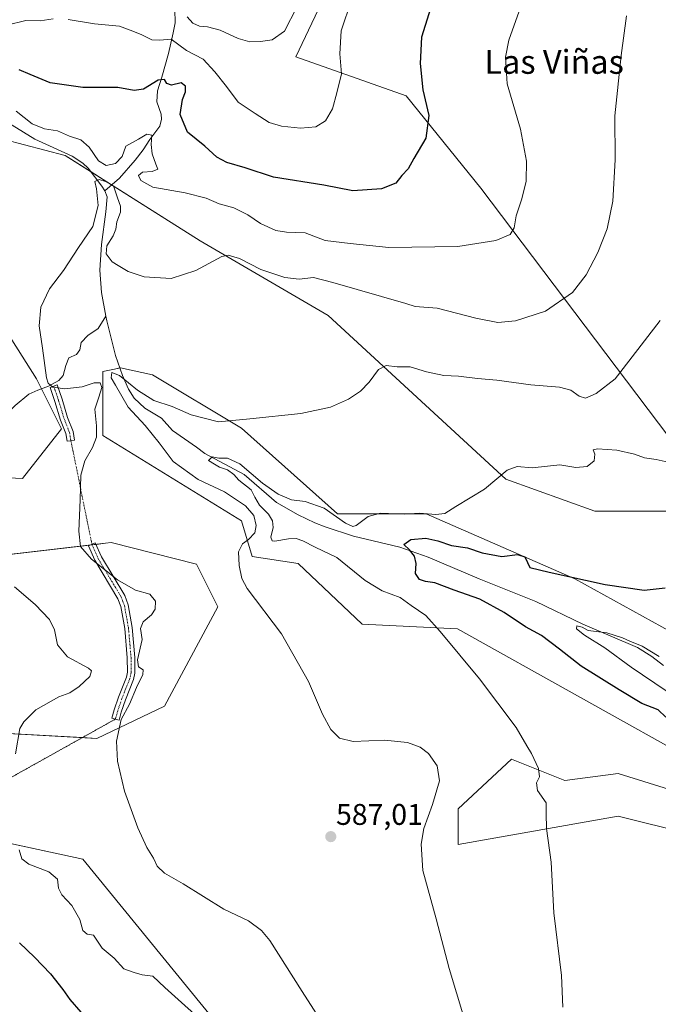
# Model space of a CAD drawing. Units: metres. Extents: x 641466 to 644923, y 4734509 to 4736893.
# Drawn here: x 642432 to 642646, y 4735861 to 4736192 of the extents above; entities that cross this region are included whole.
import ezdxf
from ezdxf.enums import TextEntityAlignment as Align

# ---------------------------------------------------------------- set-up
doc = ezdxf.new("R2010")
doc.units = ezdxf.units.M
doc.header["$MEASUREMENT"] = 0
doc.linetypes.add('TRAZO_Y_PUNTO', pattern=[1, 0.5, -0.25, 0, -0.25])
doc.linetypes.add('TRAZOS2', pattern=[0.375, 0.25, -0.125])
for name, color, linetype, lineweight in [('Camino', 19, 'Continuous', 0), ('Camino Cxs', 19, 'Continuous', 0), ('Camino eje', 39, 'TRAZO_Y_PUNTO', 13), ('Camino eje virtual', 6, 'TRAZO_Y_PUNTO', 0), ('Carátula', 7, 'Continuous', 5), ('Corriente natural lineal', 142, 'Continuous', 13), ('Cultivos herbáceos CxS', 92, 'Continuous', 0), ('Curva de nivel maestra', 36, 'Continuous', 30), ('Curva de nivel normal', 36, 'Continuous', 0), ('Matorral', 135, 'Continuous', 0), ('Matorral CxS', 135, 'Continuous', 0), ('Punto de cota en terreno', 7, 'Continuous', 0), ('Rótulo de punto de cota en terreno', 19, 'Continuous', 0), ('Senda virtual', 19, 'TRAZOS2', 0), ('Texto cartográfico', 19, 'Continuous', 0)]:
    doc.layers.add(name, color=color, linetype=linetype, lineweight=lineweight)
doc.styles.add('Arial', font='txt', dxfattribs={"height": 0.2})

# ---------------------------------------------------------------- blocks, each defined once
blk = doc.blocks.new('*U155')
at = {"layer": 'Cultivos herbáceos CxS', "color": 92, "linetype": 'Continuous', "lineweight": 0}
for points in [[(642663.4, 4735978.92, 572.52), (642617.98, 4736003.9, 574.72), (642568.07, 4736025.78, 579.13), (642538.24, 4736025.78, 579.87), (642506.01, 4736054.44, 584.35), (642476.18, 4736072.35, 587.63), (642465.44, 4736074.74, 585.9), (642463.42, 4736074.33, 585.52), (642459.47, 4736073.54, 586.63), (642459.47, 4736052.05, 589.6), (642506.01, 4736023.39, 585.59), (642509.59, 4736011.45, 583.84), (642525.11, 4736009.06, 583.28), (642546.59, 4735988.76, 583.62), (642578.56, 4735987.17, 579.39), (642661.13, 4735941.02, 572.98)], [(642651.58, 4735932.66, 575.05), (642632.49, 4735938.63, 575.39), (642614.59, 4735936.24, 578.31), (642596.68, 4735943.41, 582.2), (642578.78, 4735926.69, 583.75), (642578.78, 4735914.75, 583.68), (642632.49, 4735924.3, 577.41), (642656.36, 4735918.33, 574.99)], [(642506.47, 4735844.11, 592.9), (642452.77, 4735909.79, 591.82), (642397.87, 4735921.73, 598.5)], [(642413.39, 4735952.78, 597.45), (642457.54, 4735950.39, 590.77), (642480.22, 4735961.14, 587.96), (642498.12, 4735994.57, 586.01), (642490.96, 4736008.9, 586.41), (642462.32, 4736016.07, 589.02), (642460.35, 4736015.84, 589.2), (642379.97, 4736006.52, 602.97)], [(642408.62, 4736038.76, 596.55), (642432.48, 4736037.56, 592), (642445.61, 4736054.28, 590.72), (642437.26, 4736071, 590.23), (642428.91, 4736084.14, 591.06)], [(642345.4, 4736209.31, 601.8), (642385.98, 4736183.04, 597.68), (642419.39, 4736153.19, 594.44), (642446.84, 4736146.02, 591.32), (642492.19, 4736117.36, 590.43), (642535.15, 4736092.28, 587.53), (642594.83, 4736037.35, 579.72), (642624.66, 4736026.6, 577.51), (642664.05, 4736026.6, 576.57)], [(642659.93, 4736037.87, 579.04), (642586.36, 4736134.99, 596.75), (642561.3, 4736166.04, 601.32), (642524.3, 4736179.17, 608.1), (642535.04, 4736201.86, 606.79), (642544.59, 4736213.81, 605.85), (642568.46, 4736220.97, 601.62), (642612.62, 4736254.41, 595.88), (642634.49, 4736285.29, 591.1), (642635.68, 4736297.23, 591.06), (642587.94, 4736337.83, 598.49), (642541.02, 4736342.78, 606.88), (642534.59, 4736348.93, 607.26), (642508.83, 4736364.04, 612.14), (642495.7, 4736383.15, 613.23)]]:
    blk.add_polyline3d(points, dxfattribs=at)
blk = doc.blocks.new('*U164')
at = {"layer": 'Matorral CxS', "color": 135, "linetype": 'Continuous', "lineweight": 0}
for points in [[(642656.36, 4735918.33, 574.99), (642632.49, 4735924.3, 577.41), (642578.78, 4735914.75, 583.68), (642578.78, 4735926.69, 583.75), (642596.68, 4735943.41, 582.2), (642614.59, 4735936.24, 578.31), (642632.49, 4735938.63, 575.39), (642651.58, 4735932.66, 575.05)], [(642661.13, 4735941.02, 572.98), (642578.56, 4735987.17, 579.39), (642546.59, 4735988.76, 583.62), (642525.11, 4736009.06, 583.28), (642509.59, 4736011.45, 583.84), (642506.01, 4736023.39, 585.59), (642459.47, 4736052.05, 589.6), (642459.47, 4736073.54, 586.63), (642463.42, 4736074.33, 585.52), (642465.44, 4736074.74, 585.9), (642476.18, 4736072.35, 587.63), (642506.01, 4736054.44, 584.35), (642538.24, 4736025.78, 579.87), (642568.07, 4736025.78, 579.13), (642617.98, 4736003.9, 574.72), (642663.4, 4735978.92, 572.52)]]:
    blk.add_polyline3d(points, dxfattribs=at)
blk = doc.blocks.new('*U175')
at = {"layer": 'Curva de nivel normal', "color": 36, "linetype": 'Continuous', "lineweight": 0}
blk.add_polyline3d([(642580.7, 4735856.78, 585), (642575.76, 4735873.11, 585), (642571.42, 4735889.77, 585), (642566.96, 4735906.09, 585), (642566.35, 4735914.92, 585), (642567.31, 4735920.1, 585), (642570.24, 4735928.19, 585), (642572.55, 4735936.08, 585), (642571.71, 4735941.17, 585), (642568.82, 4735945.27, 585), (642566.02, 4735947.43, 585), (642561.76, 4735949.04, 585), (642554.02, 4735949.76, 585), (642543.5, 4735949.29, 585), (642538.97, 4735950.42, 585), (642536.06, 4735953.31, 585), (642533.22, 4735958.55, 585), (642528.58, 4735969.47, 585), (642519.46, 4735985.46, 585), (642507.94, 4736000.7, 585), (642506.17, 4736004, 585), (642505.32, 4736008.38, 585), (642505.06, 4736013.03, 585), (642506.37, 4736015.65, 585), (642508.4, 4736017.17, 585), (642510.48, 4736019.35, 585), (642510.97, 4736021.77, 585), (642510.16, 4736025.22, 585), (642507.35, 4736028.48, 585), (642500.3, 4736033.18, 585), (642491.52, 4736037.3, 585), (642483.17, 4736043.28, 585), (642478.41, 4736049.56, 585), (642473.76, 4736055.37, 585), (642468.06, 4736061.54, 585), (642463.81, 4736068.91, 585), (642462.27, 4736071.42, 585), (642462.57, 4736073.2, 585), (642465.08, 4736072.22, 585), (642471.11, 4736067.21, 585), (642476.64, 4736063.74, 585), (642482.75, 4736061.78, 585), (642489.16, 4736058.97, 585), (642498.3, 4736056.67, 585), (642508.87, 4736057.64, 585), (642526.02, 4736059.46, 585), (642535.98, 4736061.54, 585), (642541.98, 4736064.18, 585), (642546.05, 4736066.96, 585), (642548.93, 4736069.95, 585), (642552.05, 4736074.18, 585), (642554.64, 4736075.47, 585), (642558.33, 4736075.12, 585), (642562.7, 4736075.05, 585), (642568.21, 4736073.41, 585), (642573.94, 4736072.22, 585), (642578.88, 4736071.99, 585), (642585.3, 4736071.17, 585), (642591.77, 4736070.65, 585), (642603.19, 4736069.07, 585), (642612.88, 4736068.29, 585), (642616.61, 4736067.22, 585), (642619.39, 4736065.18, 585), (642621.5, 4736064.58, 585), (642625.17, 4736066.1, 585), (642631.48, 4736071.05, 585), (642636.05, 4736077.02, 585), (642646.64, 4736090.59, 585)], dxfattribs=at)
blk = doc.blocks.new('*U190')
at = {"layer": 'Curva de nivel normal', "color": 36, "linetype": 'Continuous', "lineweight": 0}
for points in [[(642410.81, 4736191.9, 605), (642415.05, 4736191.14, 605), (642420.17, 4736189.92, 605), (642423.86, 4736189.28, 605), (642427.27, 4736189.79, 605), (642433.65, 4736191.36, 605), (642438.42, 4736191.23, 605), (642442.82, 4736191.82, 605)], [(642447.84, 4736191.6, 605), (642456.69, 4736190.14, 605), (642465.06, 4736189.38, 605), (642468.65, 4736188.11, 605), (642472.32, 4736186.61, 605), (642475.98, 4736184.77, 605), (642478.64, 4736184.74, 605), (642482.49, 4736185.09, 605), (642487.62, 4736181.22, 605), (642493.24, 4736178.34, 605), (642497.11, 4736174.07, 605), (642501, 4736169.18, 605), (642504.99, 4736163.86, 605), (642510.68, 4736160.09, 605), (642515.36, 4736157.13, 605), (642519.44, 4736155.81, 605), (642525.86, 4736155.22, 605), (642530.96, 4736155.66, 605), (642534.25, 4736157.68, 605), (642536.66, 4736161.64, 605), (642538.06, 4736167.04, 605), (642539.67, 4736173.4, 605), (642539.12, 4736180.1, 605), (642539.54, 4736187.83, 605), (642543, 4736198.22, 605)]]:
    blk.add_polyline3d(points, dxfattribs=at)
blk = doc.blocks.new('*U203')
at = {"layer": 'Curva de nivel normal', "color": 36, "linetype": 'Continuous', "lineweight": 0}
blk.add_polyline3d([(642524.64, 4736195.77, 610), (642520.44, 4736187.71, 610), (642516.31, 4736184.84, 610), (642512.41, 4736184.21, 610), (642508.91, 4736184.14, 610), (642504.93, 4736185.22, 610), (642498.86, 4736188.04, 610), (642494.59, 4736189.18, 610), (642491.95, 4736189.38, 610), (642489.7, 4736190.46, 610), (642487.84, 4736192.54, 610)], dxfattribs=at)
blk = doc.blocks.new('*U204')
at = {"layer": 'Curva de nivel normal', "color": 36, "linetype": 'Continuous', "lineweight": 0}
for points in [[(642490.25, 4735857.81, 595), (642485.91, 4735861.71, 595), (642480.3, 4735866.76, 595), (642476.25, 4735870.59, 595), (642472.66, 4735871.05, 595), (642469.99, 4735871.75, 595), (642466.56, 4735873.07, 595), (642463.34, 4735876.58, 595), (642459.32, 4735880.02, 595), (642456.32, 4735884.3, 595), (642454.21, 4735884.66, 595), (642452.79, 4735885.9, 595), (642451.73, 4735889.6, 595), (642449.09, 4735894.24, 595), (642445.76, 4735897.88, 595), (642444.66, 4735900.06, 595), (642444.28, 4735903.14, 595), (642441.32, 4735905.61, 595), (642434.7, 4735908.13, 595), (642432.35, 4735909.93, 595), (642431.42, 4735913.02, 595)], [(642430.16, 4735945.2, 595), (642431.68, 4735953.64, 595), (642432.99, 4735955.96, 595), (642437.04, 4735959.95, 595), (642444.76, 4735964.32, 595), (642448.43, 4735965.71, 595), (642451.54, 4735967.76, 595), (642455.09, 4735971.14, 595), (642455.7, 4735973.02, 595), (642454.72, 4735973.99, 595), (642447.64, 4735977.7, 595), (642444.24, 4735981.82, 595), (642443.23, 4735986.82, 595), (642441.58, 4735990.32, 595), (642436.73, 4735995.36, 595), (642429.84, 4736001.24, 595)], [(642430.39, 4736160.91, 595), (642435.82, 4736156.65, 595), (642439.95, 4736155, 595), (642444.23, 4736154.25, 595), (642448.34, 4736152.52, 595), (642452.1, 4736151.28, 595), (642454.86, 4736148.76, 595), (642458.05, 4736144.22, 595), (642460.61, 4736142.6, 595), (642463.8, 4736143.36, 595), (642465.95, 4736145.7, 595), (642467.27, 4736149.1, 595), (642471.45, 4736151.44, 595), (642474.28, 4736153.17, 595), (642475.92, 4736152.83, 595), (642475.72, 4736149.67, 595), (642476.02, 4736146.58, 595), (642477.33, 4736143.04, 595), (642478.01, 4736141.42, 595), (642476.03, 4736140.6, 595), (642472.81, 4736140.4, 595), (642471.51, 4736139.29, 595), (642472.31, 4736137.62, 595), (642476.32, 4736135.42, 595), (642487.09, 4736133.48, 595), (642494.14, 4736131.65, 595), (642498.57, 4736129.82, 595), (642503.52, 4736128.46, 595), (642508.14, 4736126.09, 595), (642512.4, 4736123.16, 595), (642517.58, 4736120.88, 595), (642521.2, 4736120.28, 595), (642527.46, 4736120.01, 595), (642534.17, 4736117.52, 595), (642542.55, 4736116.52, 595), (642555.58, 4736115.15, 595), (642578.74, 4736115.42, 595), (642591.46, 4736117.48, 595), (642596.3, 4736119.45, 595), (642597.59, 4736121.75, 595), (642598.26, 4736125.75, 595), (642600.21, 4736131.42, 595), (642601.58, 4736137.42, 595), (642601.76, 4736144.1, 595), (642599.7, 4736154.83, 595), (642595.3, 4736170.1, 595), (642594.64, 4736179.02, 595), (642595.81, 4736184.74, 595), (642603.73, 4736207.08, 595)]]:
    blk.add_polyline3d(points, dxfattribs=at)
blk = doc.blocks.new('*U209')
at = {"layer": 'Curva de nivel normal', "color": 36, "linetype": 'Continuous', "lineweight": 0}
blk.add_polyline3d([(642535.06, 4735852, 590), (642526.42, 4735865.45, 590), (642515.56, 4735882.49, 590), (642512.77, 4735885.91, 590), (642508.41, 4735889.12, 590), (642500.13, 4735893.08, 590), (642486.43, 4735901.6, 590), (642480.17, 4735905.12, 590), (642477.73, 4735907.46, 590), (642476.53, 4735910.14, 590), (642474.32, 4735913.77, 590), (642471.27, 4735920.39, 590), (642466.8, 4735932.63, 590), (642464.38, 4735942.68, 590), (642464.14, 4735949.44, 590), (642465.7, 4735956.68, 590), (642468.44, 4735961.82, 590), (642470.77, 4735967.5, 590), (642472.94, 4735971.86, 590), (642473.04, 4735973.42, 590), (642471.45, 4735974.34, 590), (642471.14, 4735976.77, 590), (642472.7, 4735983.54, 590), (642472.18, 4735987.29, 590), (642473.05, 4735989.54, 590), (642475.84, 4735991.88, 590), (642477.07, 4735993.72, 590), (642477.14, 4735996.44, 590), (642475.27, 4735998.76, 590), (642470.46, 4736000.07, 590), (642464.42, 4736003.58, 590), (642455.7, 4736010.48, 590), (642452.01, 4736014.79, 590), (642451.45, 4736019.89, 590), (642451.91, 4736030.42, 590), (642452.12, 4736038.72, 590), (642453.43, 4736043.58, 590), (642455.98, 4736048.05, 590), (642457.32, 4736051.46, 590), (642457.38, 4736055.29, 590), (642456.81, 4736060.88, 590), (642458.16, 4736064.89, 590), (642459.14, 4736068.15, 590), (642458.59, 4736069.69, 590), (642456.63, 4736069.73, 590), (642452.55, 4736068.32, 590), (642446.77, 4736067.65, 590), (642442.68, 4736068.22, 590), (642441.14, 4736069.57, 590), (642440.6, 4736071.36, 590), (642439.24, 4736081.32, 590), (642438.15, 4736088.86, 590), (642438.73, 4736095.12, 590), (642441.63, 4736101.27, 590), (642446.28, 4736107.39, 590), (642451.3, 4736115.09, 590), (642456.18, 4736122.15, 590), (642457.98, 4736129.24, 590), (642457.36, 4736134.77, 590), (642456.77, 4736137.23, 590), (642458.26, 4736137.95, 590), (642460.35, 4736137.26, 590), (642463.07, 4736135.82, 590), (642464.48, 4736131.84, 590), (642465.46, 4736128.97, 590), (642465.38, 4736126.98, 590), (642464.18, 4736123.71, 590), (642463.9, 4736121.23, 590), (642463, 4736119.04, 590), (642460.8, 4736115.72, 590), (642460.57, 4736113, 590), (642462.58, 4736110.35, 590), (642464.7, 4736109.14, 590), (642467.97, 4736107.03, 590), (642473.34, 4736105.29, 590), (642482.45, 4736104.74, 590), (642490.76, 4736107.42, 590), (642499.42, 4736112.08, 590), (642501.6, 4736112.55, 590), (642505.38, 4736111.49, 590), (642512.59, 4736107.7, 590), (642520.66, 4736105.11, 590), (642525.44, 4736104.55, 590), (642530.28, 4736105.06, 590), (642536.74, 4736103.35, 590), (642561.25, 4736096.36, 590), (642564.39, 4736095.34, 590), (642571.72, 4736094.73, 590), (642584.7, 4736091.46, 590), (642592.08, 4736089.93, 590), (642598.09, 4736090.51, 590), (642608.08, 4736093.76, 590), (642617.2, 4736100.06, 590), (642621.82, 4736105.93, 590), (642625.69, 4736113.42, 590), (642628.78, 4736121.42, 590), (642630.76, 4736130.69, 590), (642631.56, 4736144.51, 590), (642631.39, 4736159.35, 590), (642633.52, 4736179.52, 590), (642635.33, 4736192.88, 590)], dxfattribs=at)
blk = doc.blocks.new('*U216')
at = {"layer": 'Curva de nivel maestra', "color": 36, "linetype": 'Continuous', "lineweight": 30}
for points in [[(642570.14, 4736197.48, 600), (642566.52, 4736185.67, 600), (642566, 4736176.91, 600), (642566.9, 4736168, 600), (642569.01, 4736159.44, 600), (642567.91, 4736151.77, 600), (642563.88, 4736144.96, 600), (642562.06, 4736141.53, 600), (642559.89, 4736139.28, 600), (642557.87, 4736136.75, 600), (642553.02, 4736134.8, 600), (642543.46, 4736134.2, 600), (642533.68, 4736136.01, 600), (642516.8, 4736138.7, 600), (642507.27, 4736141.9, 600), (642501.08, 4736143.61, 600), (642497.75, 4736145.48, 600), (642493.71, 4736149.11, 600), (642487.89, 4736153.78, 600), (642485.5, 4736159.8, 600), (642486.28, 4736164.8, 600), (642487.29, 4736167.4, 600), (642487.22, 4736169.32, 600), (642485.78, 4736170.34, 600), (642482.57, 4736169.58, 600), (642480.95, 4736170.12, 600), (642480.18, 4736171.56, 600), (642478.12, 4736171.29, 600), (642473.1, 4736168.22, 600), (642469.97, 4736167.81, 600), (642464.57, 4736168.84, 600), (642452.75, 4736168.79, 600), (642441.78, 4736170.36, 600), (642435.06, 4736173.15, 600), (642431.38, 4736174.8, 600)], [(642431.53, 4735881.77, 600), (642436.52, 4735876.98, 600), (642441.9, 4735871.36, 600), (642446.02, 4735866.14, 600), (642448.39, 4735862.74, 600), (642452.16, 4735858.52, 600)]]:
    blk.add_polyline3d(points, dxfattribs=at)
blk = doc.blocks.new('5PATER')
at = {"layer": 'Carátula', "linetype": 'Continuous', "lineweight": 5}
h = blk.add_hatch(color=250, dxfattribs=at)
edge = h.paths.add_edge_path()
edge.add_ellipse((0, 0.01), major_axis=(-1.33, -1.34), ratio=0.999422, start_angle=0, end_angle=360)

msp = doc.modelspace()

# ---------------------------------------------------------------- linework, layer by layer
at = {"layer": 'Camino', "color": 19, "linetype": 'Continuous', "lineweight": 0}
for points in [[(642448.78, 4736050.29, 590.52), (642447.5, 4736050.09, 590.59), (642447.11, 4736052.7, 590.66), (642445.32, 4736057.21, 590.63), (642443.43, 4736063.48, 590.3), (642441.85, 4736068.18, 589.97), (642444.22, 4736068.98, 589.86), (642445.81, 4736064.24, 590.24), (642447.69, 4736058.03, 590.55), (642449.54, 4736053.36, 590.52), (642449.98, 4736050.47, 590.44), (642448.78, 4736050.29, 590.52)], [(642465.69, 4735959.22, 590.02), (642464.95, 4735956.52, 590), (642462.54, 4735957.18, 590.41), (642463.29, 4735959.95, 590.42), (642464.71, 4735964.17, 590.56), (642467.4, 4735970.88, 590.37), (642467.74, 4735972.56, 590.45), (642467.72, 4735977.45, 590.89), (642466.87, 4735987.3, 590.89), (642465.55, 4735994.59, 590.93), (642464.57, 4735997.22, 590.69), (642456.79, 4736010.15, 589.85), (642454.68, 4736015.03, 589.7), (642456.98, 4736016.02, 589.46), (642459.02, 4736011.3, 589.59), (642466.84, 4735998.31, 590.33), (642467.97, 4735995.25, 590.59), (642469.35, 4735987.63, 590.37), (642470.22, 4735977.57, 590.15), (642470.24, 4735972.31, 590.08), (642469.8, 4735970.16, 590.04), (642467.06, 4735963.3, 590.22), (642465.69, 4735959.22, 590.02)]]:
    msp.add_polyline3d(points, dxfattribs=at)
at = {"layer": 'Camino Cxs', "color": 19, "linetype": 'Continuous', "lineweight": 0}
for points in [[(642448.78, 4736050.29, 590.52), (642447.5, 4736050.09, 590.59), (642447.11, 4736052.7, 590.66), (642445.32, 4736057.21, 590.63), (642443.43, 4736063.48, 590.3), (642441.85, 4736068.18, 589.97), (642444.22, 4736068.98, 589.86), (642445.81, 4736064.24, 590.24), (642447.69, 4736058.03, 590.55), (642449.54, 4736053.36, 590.52), (642449.98, 4736050.47, 590.44), (642448.78, 4736050.29, 590.52)], [(642465.69, 4735959.22, 590.02), (642464.95, 4735956.52, 590), (642462.54, 4735957.18, 590.41), (642463.29, 4735959.95, 590.42), (642464.71, 4735964.17, 590.56), (642467.4, 4735970.88, 590.37), (642467.74, 4735972.56, 590.45), (642467.72, 4735977.45, 590.89), (642466.87, 4735987.3, 590.89), (642465.55, 4735994.59, 590.93), (642464.57, 4735997.22, 590.69), (642456.79, 4736010.15, 589.85), (642454.68, 4736015.03, 589.7), (642456.98, 4736016.02, 589.46), (642459.02, 4736011.3, 589.59), (642466.84, 4735998.31, 590.33), (642467.97, 4735995.25, 590.59), (642469.35, 4735987.63, 590.37), (642470.22, 4735977.57, 590.15), (642470.24, 4735972.31, 590.08), (642469.8, 4735970.16, 590.04), (642467.06, 4735963.3, 590.22), (642465.69, 4735959.22, 590.02)]]:
    msp.add_polyline3d(points, close=True, dxfattribs=at)
at = {"layer": 'Camino eje', "color": 39, "linetype": 'TRAZO_Y_PUNTO', "lineweight": 13}
for points in [[(642443.04, 4736068.58, 589.92), (642444.62, 4736063.86, 590.27), (642445.56, 4736060.76, 590.46), (642446.51, 4736057.62, 590.61), (642448.33, 4736053.03, 590.59), (642448.78, 4736050.29, 590.52)], [(642455.83, 4736015.53, 589.57), (642457.91, 4736010.73, 589.72), (642465.71, 4735997.77, 590.5), (642466.27, 4735996.24, 590.64), (642466.76, 4735994.92, 590.75), (642468.11, 4735987.47, 590.64), (642468.97, 4735977.51, 590.52), (642468.99, 4735972.44, 590.26), (642468.77, 4735971.36, 590.23), (642468.6, 4735970.52, 590.2), (642467.23, 4735967.09, 590.2), (642465.89, 4735963.74, 590.42), (642464.49, 4735959.59, 590.23), (642463.75, 4735956.85, 590.2)]]:
    msp.add_polyline3d(points, dxfattribs=at)
at = {"layer": 'Camino eje virtual', "color": 6, "linetype": 'TRAZO_Y_PUNTO', "lineweight": 0}
msp.add_polyline3d([(642448.78, 4736050.29, 590.52), (642455.83, 4736015.53, 589.57)], dxfattribs=at)
at = {"layer": 'Corriente natural lineal', "color": 142, "linetype": 'Continuous', "lineweight": 13}
for points in [[(642315.88, 4736264.31, 608.52), (642318.57, 4736258.63, 608.47), (642319.92, 4736256.63, 608.05), (642322.3, 4736254.78, 607.64), (642323.69, 4736253.25, 607.38), (642326.62, 4736249.17, 606.72), (642327.51, 4736246.87, 606.6), (642331.01, 4736230.5, 604.21), (642332.63, 4736224.77, 603.23), (642334.13, 4736222.74, 603.01), (642336.11, 4736221.12, 603.07), (642345.62, 4736214.87, 603.23), (642358.57, 4736205.85, 601.45), (642382.43, 4736190.99, 598.17), (642393.88, 4736181.19, 597.35), (642404.07, 4736174.01, 596.3), (642405.7, 4736171.97, 595.79), (642419.03, 4736162.37, 594.25), (642436.71, 4736151.47, 592.52), (642449.22, 4736145.73, 591.2), (642452.79, 4736143.46, 591.04), (642454.6, 4736141.77, 591.34), (642459.18, 4736135.74, 590.18), (642460.17, 4736134.19, 589.79)], [(642486.64, 4736221.59, 615.85), (642489.35, 4736211.83, 613.63), (642489.56, 4736209.49, 613.03), (642486.93, 4736204.35, 611.38), (642483.91, 4736197.82, 609.79), (642483.64, 4736194.98, 608.91), (642483.84, 4736190.58, 607.47), (642483.16, 4736187.19, 605.94), (642481.56, 4736180.28, 602.36), (642479.32, 4736172.24, 600.24), (642477.8, 4736167.7, 598.38), (642477.67, 4736164.03, 597.19), (642479.06, 4736159.91, 596.67), (642479.22, 4736158.25, 596.58), (642478.65, 4736155.86, 596.18), (642475.24, 4736151.38, 595.09), (642473.04, 4736147.95, 594.25), (642470.36, 4736144.43, 593.5), (642465.11, 4736138.45, 591.69), (642460.17, 4736134.19, 589.79)], [(642460.17, 4736134.19, 589.79), (642460.93, 4736132.09, 589.37), (642460.54, 4736127.1, 589.27), (642459.01, 4736116.16, 589.07), (642458.46, 4736107.55, 588.49), (642459.09, 4736100.06, 587.96), (642460.54, 4736092.05, 586.22)], [(642372.09, 4736027.52, 605.11), (642385.82, 4736034, 601.43), (642397.56, 4736037.49, 598.45), (642409.42, 4736043.35, 596.48), (642422.54, 4736054.95, 595.05), (642430.02, 4736062.06, 593.04), (642434.64, 4736065.92, 591.06), (642437.64, 4736067.29, 590.34), (642441.26, 4736068.54, 589.97), (642444.76, 4736070.54, 589.71), (642446.13, 4736072.16, 589.45), (642447.13, 4736075.52, 589.06), (642448.13, 4736078.14, 588.85), (642450.63, 4736079.26, 588.82), (642451.75, 4736080.76, 588.27), (642452.25, 4736083.25, 587.3), (642454.5, 4736085.62, 586.45), (642457.99, 4736087.99, 585.43), (642460.54, 4736092.05, 586.22)], [(642460.54, 4736092.05, 586.22), (642460.81, 4736090.54, 585.87), (642463.76, 4736078.87, 586.13), (642466.1, 4736072.13, 585.24), (642468.07, 4736067.55, 584.35), (642470.07, 4736064.56, 583.6), (642471.77, 4736062.83, 582.59), (642473.64, 4736061.23, 582.8), (642479.25, 4736057.84, 581.31), (642482.89, 4736053.76, 581.2), (642490.98, 4736048.15, 580.84), (642493.71, 4736046.03, 580.61), (642506.94, 4736038.99, 579.49), (642517.82, 4736029.56, 578.4), (642525.13, 4736025.35, 577.82), (642530.72, 4736022.72, 576.78), (642534.19, 4736021.36, 577.43), (642543.69, 4736018.3, 576.86), (642559.19, 4736014.5, 575.31), (642568.71, 4736011.2, 574.15), (642585.81, 4736003.92, 571.53), (642604.85, 4735996.31, 571.37), (642620.7, 4735988.73, 570.35), (642638.98, 4735980.86, 569.44), (642643.79, 4735977.9, 569.36), (642647.74, 4735974.79, 568.46)]]:
    msp.add_polyline3d(points, dxfattribs=at)
at = {"layer": 'Cultivos herbáceos CxS', "color": 92, "linetype": 'Continuous', "lineweight": 0}
for points in [[(642659.93, 4736037.87, 579.04), (642586.36, 4736134.99, 596.75), (642561.3, 4736166.04, 601.32), (642524.3, 4736179.17, 608.1), (642535.04, 4736201.86, 606.79), (642544.59, 4736213.81, 605.85), (642568.46, 4736220.97, 601.62), (642612.62, 4736254.41, 595.88), (642634.48, 4736285.29, 591.1), (642635.65, 4736296.95, 591.07), (642635.68, 4736297.23, 591.06), (642597.35, 4736329.83, 598.21), (642587.94, 4736337.83, 598.49), (642541.01, 4736342.78, 606.88), (642534.59, 4736348.93, 607.26), (642508.83, 4736364.04, 612.14), (642495.7, 4736383.15, 613.23), (642458.56, 4736410.88, 621.09), (642431.9, 4736444.19, 630.56)], [(642345.4, 4736209.31, 601.8), (642385.97, 4736183.04, 597.68), (642419.39, 4736153.19, 594.44), (642446.84, 4736146.02, 591.32), (642455.55, 4736140.51, 590.99), (642462.45, 4736136.16, 590.59), (642492.19, 4736117.36, 590.43), (642535.15, 4736092.28, 587.53), (642594.83, 4736037.35, 579.72), (642624.66, 4736026.6, 577.51), (642664.04, 4736026.6, 576.57)], [(642408.61, 4736038.76, 596.55), (642432.48, 4736037.56, 592), (642445.61, 4736054.28, 590.72), (642438.9, 4736067.72, 590.19), (642437.26, 4736071, 590.23), (642428.9, 4736084.14, 591.06)], [(642663.4, 4735978.92, 572.52), (642617.98, 4736003.9, 574.72), (642568.07, 4736025.78, 579.13), (642538.24, 4736025.78, 579.87), (642506.01, 4736054.44, 584.35), (642476.18, 4736072.35, 587.63), (642465.44, 4736074.74, 585.9), (642465.21, 4736074.69, 585.86), (642463.42, 4736074.33, 585.52), (642459.47, 4736073.54, 586.63), (642459.47, 4736052.05, 589.6), (642506.01, 4736023.39, 585.59), (642509.59, 4736011.45, 583.84), (642525.11, 4736009.06, 583.28), (642546.59, 4735988.76, 583.62), (642578.56, 4735987.17, 579.39), (642661.13, 4735941.02, 572.98)], [(642413.39, 4735952.78, 597.45), (642452.65, 4735950.65, 591.42), (642457.54, 4735950.39, 590.77), (642480.22, 4735961.14, 587.96), (642498.12, 4735994.57, 586.01), (642490.96, 4736008.9, 586.41), (642462.32, 4736016.07, 589.02), (642460.35, 4736015.84, 589.2), (642457.21, 4736015.48, 589.45), (642455.92, 4736015.33, 589.57), (642455.17, 4736015.24, 589.65), (642379.97, 4736006.52, 602.97)], [(642651.58, 4735932.66, 575.05), (642632.49, 4735938.63, 575.39), (642614.59, 4735936.24, 578.31), (642596.68, 4735943.41, 582.2), (642578.78, 4735926.69, 583.75), (642578.78, 4735914.75, 583.68), (642632.49, 4735924.3, 577.41), (642656.36, 4735918.33, 574.99)], [(642506.47, 4735844.11, 592.9), (642452.77, 4735909.79, 591.82), (642400.01, 4735921.27, 598.25)]]:
    msp.add_polyline3d(points, dxfattribs=at)
at = {"layer": 'Curva de nivel maestra', "color": 36, "linetype": 'Continuous', "lineweight": 30}
msp.add_polyline3d([(642648.49, 4735957.48, 575), (642645.94, 4735959.93, 575), (642640.44, 4735962.03, 575), (642632.88, 4735966.71, 575), (642620.11, 4735974.58, 575), (642612.88, 4735980.35, 575), (642606.8, 4735984.93, 575), (642601.4, 4735987.76, 575), (642594.24, 4735992.63, 575), (642586.08, 4735997.11, 575), (642577.42, 4736000.16, 575), (642571, 4736002.58, 575), (642567.85, 4736003.02, 575), (642565.78, 4736003.67, 575), (642564.5, 4736005.76, 575), (642564.72, 4736009.1, 575), (642564.13, 4736011.5, 575), (642562.46, 4736013.7, 575), (642560.6, 4736015.5, 575), (642562.86, 4736017.14, 575), (642567.9, 4736017.54, 575), (642572, 4736016.72, 575), (642576.56, 4736015.08, 575), (642581.97, 4736014.3, 575), (642586.87, 4736012.63, 575), (642593.43, 4736011.42, 575), (642598.76, 4736012.06, 575), (642601.15, 4736011.28, 575), (642602.12, 4736009.43, 575), (642602.91, 4736007.71, 575), (642609.41, 4736006.2, 575), (642628.18, 4736002.02, 575), (642641.28, 4736000.11, 575), (642648.3, 4736000.85, 575)], dxfattribs=at)
at = {"layer": 'Curva de nivel normal', "color": 36, "linetype": 'Continuous', "lineweight": 0}
for points in [[(642649.26, 4736043.05, 580), (642645.24, 4736044.02, 580), (642641.37, 4736044.49, 580), (642638.04, 4736045.81, 580), (642632.04, 4736047.11, 580), (642625.56, 4736047.53, 580), (642624.1, 4736047.22, 580), (642624.72, 4736045.81, 580), (642624.48, 4736043.5, 580), (642622.07, 4736041.59, 580), (642618.3, 4736041.33, 580), (642612.97, 4736042.19, 580), (642603.63, 4736041.18, 580), (642598.63, 4736041.65, 580), (642595.3, 4736040.42, 580), (642587.66, 4736034.04, 580), (642578.05, 4736028.19, 580), (642574.3, 4736025.89, 580), (642571.34, 4736025.5, 580), (642565.82, 4736025.94, 580), (642560.88, 4736025.66, 580), (642552.68, 4736025.99, 580), (642548.64, 4736024.84, 580), (642544.52, 4736021.85, 580), (642543.48, 4736021.46, 580), (642541.01, 4736022.56, 580), (642533.83, 4736027.64, 580), (642527.42, 4736029.87, 580), (642522.81, 4736030.39, 580), (642518.35, 4736032.32, 580), (642513.1, 4736036.07, 580), (642505.45, 4736042.47, 580), (642501.41, 4736044.38, 580), (642498.5, 4736044.46, 580), (642496.26, 4736044.9, 580), (642494.97, 4736043.6, 580), (642496.98, 4736042.45, 580), (642498.7, 4736041.35, 580), (642501.4, 4736040.48, 580), (642503.49, 4736038.94, 580), (642505.2, 4736036.99, 580), (642509.33, 4736033.78, 580), (642510.59, 4736031.38, 580), (642512.13, 4736028.7, 580), (642515.14, 4736025.66, 580), (642516.51, 4736023.43, 580), (642516.64, 4736021.1, 580), (642515.92, 4736017.88, 580), (642516.35, 4736016.71, 580), (642517.22, 4736016.6, 580), (642521.82, 4736017.38, 580), (642524.42, 4736017.49, 580), (642526.66, 4736016.72, 580), (642530.82, 4736014.52, 580), (642538.12, 4736011.06, 580), (642547.58, 4736003.37, 580), (642553.34, 4735999.86, 580), (642559.38, 4735997.68, 580), (642563.05, 4735994.92, 580), (642567.94, 4735991.62, 580), (642572.72, 4735986.25, 580), (642585.99, 4735970.32, 580), (642598.3, 4735953.99, 580), (642601.84, 4735947.92, 580), (642603.46, 4735945.32, 580), (642605.8, 4735940.24, 580), (642606.16, 4735937.44, 580), (642605.11, 4735935.44, 580), (642605.48, 4735932.93, 580), (642608.3, 4735928.72, 580), (642608.3, 4735925.14, 580), (642608.47, 4735920.09, 580), (642609.98, 4735908.82, 580), (642610.96, 4735891.78, 580), (642613.55, 4735870.77, 580), (642613.91, 4735860.14, 580)], [(642646.34, 4735977.88, 570), (642640.54, 4735981.3, 570), (642636.41, 4735982.95, 570), (642634.02, 4735984.15, 570), (642628.7, 4735985.82, 570), (642622.4, 4735986.53, 570), (642620.44, 4735987.73, 570), (642618.69, 4735988.1, 570), (642618.51, 4735987.13, 570), (642621.22, 4735985.01, 570), (642628.02, 4735980.82, 570), (642636.94, 4735974.3, 570), (642648.69, 4735966.38, 570)]]:
    msp.add_polyline3d(points, dxfattribs=at)
at = {"layer": 'Matorral', "color": 135, "linetype": 'Continuous', "lineweight": 0}
for points in [[(642659.93, 4736037.87, 579.04), (642586.36, 4736134.99, 596.75), (642561.3, 4736166.04, 601.32), (642524.3, 4736179.17, 608.1), (642535.04, 4736201.86, 606.79), (642544.59, 4736213.81, 605.85), (642568.46, 4736220.97, 601.62), (642612.62, 4736254.41, 595.88), (642634.48, 4736285.29, 591.1), (642635.65, 4736296.95, 591.07), (642635.68, 4736297.23, 591.06), (642597.35, 4736329.83, 598.21), (642587.94, 4736337.83, 598.49), (642541.01, 4736342.78, 606.88), (642534.59, 4736348.93, 607.26), (642508.83, 4736364.04, 612.14), (642495.7, 4736383.15, 613.23), (642458.56, 4736410.88, 621.09), (642431.9, 4736444.19, 630.56)], [(642345.4, 4736209.31, 601.8), (642385.97, 4736183.04, 597.68), (642419.39, 4736153.19, 594.44), (642446.84, 4736146.02, 591.32), (642455.55, 4736140.51, 590.99), (642462.45, 4736136.16, 590.59), (642492.19, 4736117.36, 590.43), (642535.15, 4736092.28, 587.53), (642594.83, 4736037.35, 579.72), (642624.66, 4736026.6, 577.51), (642664.04, 4736026.6, 576.57)], [(642408.61, 4736038.76, 596.55), (642432.48, 4736037.56, 592), (642445.61, 4736054.28, 590.72), (642438.9, 4736067.72, 590.19), (642437.26, 4736071, 590.23), (642428.9, 4736084.14, 591.06)], [(642663.4, 4735978.92, 572.52), (642617.98, 4736003.9, 574.72), (642568.07, 4736025.78, 579.13), (642538.24, 4736025.78, 579.87), (642506.01, 4736054.44, 584.35), (642476.18, 4736072.35, 587.63), (642465.44, 4736074.74, 585.9), (642465.21, 4736074.69, 585.86), (642463.42, 4736074.33, 585.52), (642459.47, 4736073.54, 586.63), (642459.47, 4736052.05, 589.6), (642506.01, 4736023.39, 585.59), (642509.59, 4736011.45, 583.84), (642525.11, 4736009.06, 583.28), (642546.59, 4735988.76, 583.62), (642578.56, 4735987.17, 579.39), (642661.13, 4735941.02, 572.98)], [(642413.39, 4735952.78, 597.45), (642452.65, 4735950.65, 591.42), (642457.54, 4735950.39, 590.77), (642480.22, 4735961.14, 587.96), (642498.12, 4735994.57, 586.01), (642490.96, 4736008.9, 586.41), (642462.32, 4736016.07, 589.02), (642460.35, 4736015.84, 589.2), (642457.21, 4736015.48, 589.45), (642455.92, 4736015.33, 589.57), (642455.17, 4736015.24, 589.65), (642379.97, 4736006.52, 602.97)], [(642651.58, 4735932.66, 575.05), (642632.49, 4735938.63, 575.39), (642614.59, 4735936.24, 578.31), (642596.68, 4735943.41, 582.2), (642578.78, 4735926.69, 583.75), (642578.78, 4735914.75, 583.68), (642632.49, 4735924.3, 577.41), (642656.36, 4735918.33, 574.99)], [(642506.47, 4735844.11, 592.9), (642452.77, 4735909.79, 591.82), (642400.01, 4735921.27, 598.25)]]:
    msp.add_polyline3d(points, dxfattribs=at)
at = {"layer": 'Matorral CxS', "color": 135, "linetype": 'Continuous', "lineweight": 0}
for points in [[(642495.7, 4736383.15, 613.23), (642508.83, 4736364.04, 612.14), (642534.59, 4736348.93, 607.26), (642541.01, 4736342.78, 606.88), (642587.94, 4736337.83, 598.49), (642635.68, 4736297.23, 591.06), (642634.49, 4736285.29, 591.1), (642612.62, 4736254.41, 595.88), (642568.46, 4736220.97, 601.62), (642544.59, 4736213.81, 605.85), (642535.04, 4736201.86, 606.79), (642524.3, 4736179.17, 608.1), (642561.3, 4736166.04, 601.32), (642586.36, 4736134.99, 596.75), (642659.93, 4736037.87, 579.04)], [(642664.05, 4736026.6, 576.57), (642624.66, 4736026.6, 577.51), (642594.83, 4736037.35, 579.72), (642535.15, 4736092.28, 587.53), (642492.19, 4736117.36, 590.43), (642446.84, 4736146.02, 591.32), (642419.39, 4736153.19, 594.44), (642385.98, 4736183.04, 597.68), (642345.4, 4736209.31, 601.8)], [(642428.91, 4736084.14, 591.06), (642437.26, 4736071, 590.23), (642445.61, 4736054.28, 590.72), (642432.48, 4736037.56, 592), (642408.62, 4736038.76, 596.55)], [(642379.97, 4736006.52, 602.97), (642460.35, 4736015.84, 589.2), (642462.32, 4736016.07, 589.02), (642490.96, 4736008.9, 586.41), (642498.12, 4735994.57, 586.01), (642480.22, 4735961.14, 587.96), (642457.54, 4735950.39, 590.77), (642413.39, 4735952.78, 597.45)], [(642397.87, 4735921.73, 598.5), (642452.77, 4735909.79, 591.82), (642506.47, 4735844.11, 592.9)]]:
    msp.add_polyline3d(points, dxfattribs=at)
at = {"layer": 'Senda virtual', "color": 19, "linetype": 'TRAZOS2', "lineweight": 0}
msp.add_polyline3d([(642463.75, 4735956.85, 590.2), (642379.89, 4735910.03, 604.06)], dxfattribs=at)

# ---------------------------------------------------------------- block references
at = {"layer": 'Cultivos herbáceos CxS', "color": 92, "linetype": 'Continuous', "lineweight": 0}
msp.add_blockref('*U155', (0, 0), dxfattribs=at)
at = {"layer": 'Curva de nivel maestra', "color": 36, "linetype": 'Continuous', "lineweight": 30}
msp.add_blockref('*U216', (0, 0), dxfattribs=at)
at = {"layer": 'Curva de nivel normal', "color": 36, "linetype": 'Continuous', "lineweight": 0}
for name in ['*U175', '*U190', '*U204', '*U209', '*U203']:
    msp.add_blockref(name, (0, 0), dxfattribs=at)
at = {"layer": 'Matorral CxS', "color": 135, "linetype": 'Continuous', "lineweight": 0}
msp.add_blockref('*U164', (0, 0), dxfattribs=at)
at = {"layer": 'Punto de cota en terreno', "linetype": 'Continuous', "lineweight": 0}
msp.add_blockref('5PATER', (642536.04, 4735917.4, 587.01), dxfattribs=at)

# ---------------------------------------------------------------- texts
at = {"layer": 'Rótulo de punto de cota en terreno', "color": 19, "linetype": 'Continuous', "lineweight": 0, "style": 'Arial'}
msp.add_text('587,01', height=7, dxfattribs=at).set_placement((642537.8, 4735919.16), align=Align.BOTTOM_LEFT)
at = {"layer": 'Texto cartográfico', "color": 19, "linetype": 'Continuous', "lineweight": 0, "style": 'Arial'}
msp.add_text('Las Viñas', height=8, dxfattribs=at).set_placement((642611.03, 4736177.42), align=Align.MIDDLE_CENTER)

doc.saveas('drawing.dxf')
